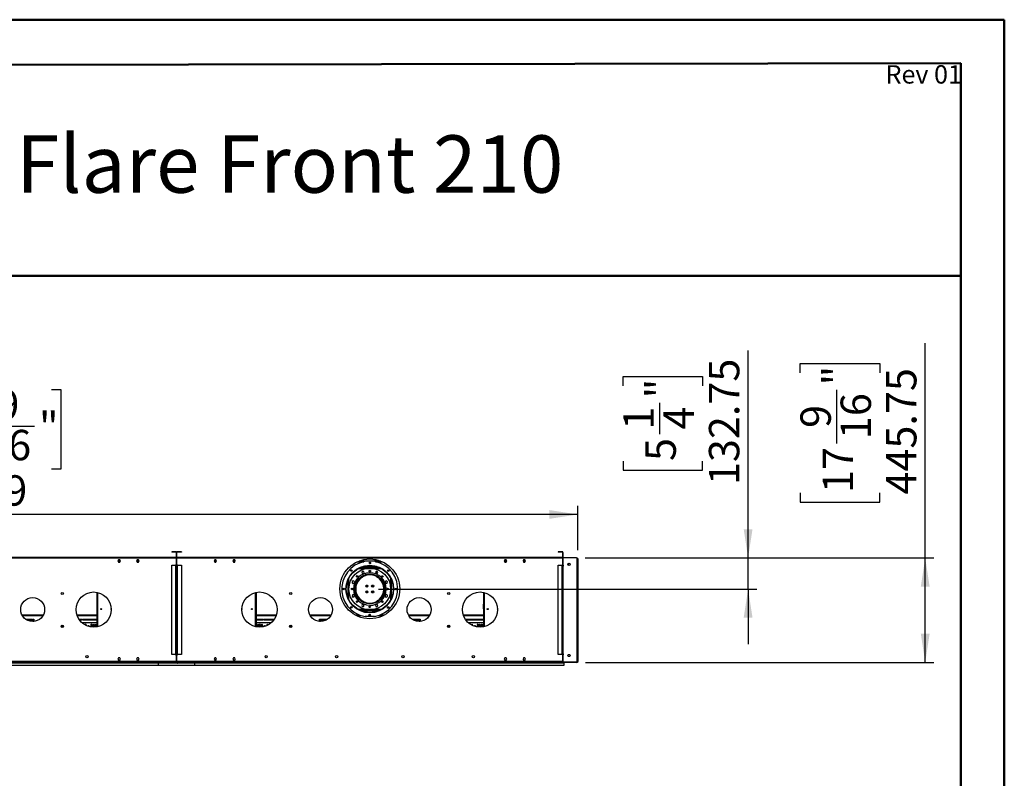
# Model space of a CAD drawing. Units: millimetres. Extents: x 3 to 7773, y 8 to 10997.
# Drawn here: x 3576 to 7773, y 7762 to 10997 of the extents above; entities that cross this region are included whole.
import ezdxf

# ---------------------------------------------------------------- set-up
doc = ezdxf.new("R2010")
doc.units = ezdxf.units.MM
doc.header["$LTSCALE"] = 37
doc.layers.add('FORMAT', color=7, linetype='Continuous')
doc.styles.add('SLDTEXTSTYLE0', font='TXT', dxfattribs={"width": 0.75})
doc.dimstyles.new('SLDDIMSTYLE0', dxfattribs={"dimtxt": 129.5, "dimasz": 122.174, "dimexe": 0, "dimexo": 0.0625, "dimgap": 32.375, "dimtad": 1, "dimrnd": 1e-09, "dimzin": 12, "dimdsep": 46, "dimtxsty": 'SLDTEXTSTYLE0', "dimsah": 1, "dimcen": 0.09, "dimadec": 0, "dimazin": 3, "dimtfac": 1, "dimtofl": 0, "dimtmove": 0, "dimatfit": 3, "dimfxl": 1, "dimfrac": 2, "dimtolj": 1, "dimtzin": 12, "dimarcsym": 0})
doc.dimstyles.new('SLDDIMSTYLE2', dxfattribs={"dimtxt": 129.5, "dimasz": 122.174, "dimexe": 0, "dimexo": 0.0625, "dimgap": 32.375, "dimtad": 1, "dimrnd": 1e-09, "dimzin": 12, "dimdsep": 46, "dimtxsty": 'SLDTEXTSTYLE0', "dimsah": 1, "dimcen": 0.09, "dimadec": 0, "dimazin": 3, "dimtfac": 1, "dimtmove": 0, "dimatfit": 0, "dimfxl": 1, "dimfrac": 2, "dimtolj": 1, "dimtzin": 12, "dimarcsym": 0})

# ---------------------------------------------------------------- blocks, each defined once
blk = doc.blocks.new('_D_5')
at = {"layer": 'FORMAT'}
for p, q in [((6680.9, 8701.8), (6680.9, 9586.2)), ((6148.4, 9435.6), (6148.4, 9475.1)), ((6148.4, 9475.1), (6487.1, 9475.1)), ((6487.1, 9475.1), (6487.1, 9435.6)), ((6304.5, 9229.6), (6304.5, 9363.2)), ((6148.4, 9114.9), (6148.4, 9075.5)), ((6487.1, 9075.5), (6487.1, 9114.9)), ((6148.4, 9075.5), (6487.1, 9075.5)), ((5986.8, 8701.8), (6717.9, 8701.8)), ((6680.9, 8569), (6680.9, 8701.8)), ((5105.3, 8569), (6717.9, 8569)), ((6680.9, 8569), (6680.9, 8334.1))]:
    blk.add_line(p, q, dxfattribs=at)
for points in [[(6680.9, 8701.8), (6699.6, 8824), (6662.1, 8824)], [(6680.9, 8569), (6662.1, 8446.9), (6699.6, 8446.9)]]:
    blk.add_solid(points, dxfattribs=at)
at = {"layer": 'FORMAT', "char_height": 129.5, "attachment_point": 1, "rotation": 90, "style": 'SLDTEXTSTYLE0'}
for s, insert in [('132.75', (6513.9, 9012.1)), ('"', (6243.5, 9382.2)), ('1', (6148.9, 9248.6)), ('4', (6320.2, 9248.6)), ('5', (6243.5, 9114.9))]:
    blk.add_mtext(s, dxfattribs=dict(at, insert=insert))
blk = doc.blocks.new('_D_8')
at = {"layer": 'FORMAT'}
for p, q in [((3103.8, 9419.5), (3064.4, 9419.5)), ((3064.4, 9419.5), (3064.4, 9080.8)), ((3711.6, 9419.5), (3751, 9419.5)), ((3751, 9419.5), (3751, 9080.8)), ((3409.9, 9263.4), (3639.2, 9263.4)), ((3064.4, 9080.8), (3103.8, 9080.8)), ((3751, 9080.8), (3711.6, 9080.8)), ((886.8, 8735), (886.8, 8924)), ((5955.8, 8735), (5955.8, 8924)), ((5955.8, 8887), (886.8, 8887))]:
    blk.add_line(p, q, dxfattribs=at)
for points in [[(886.8, 8887), (1009, 8868.2), (1009, 8905.8)], [(5955.8, 8887), (5833.6, 8905.8), (5833.6, 8868.2)]]:
    blk.add_solid(points, dxfattribs=at)
at = {"layer": 'FORMAT', "char_height": 129.5, "attachment_point": 1, "style": 'SLDTEXTSTYLE0'}
for s, insert in [('9', (3476.7, 9419)), ('199', (3103.8, 9324.3)), ('"', (3658.2, 9324.3)), ('16', (3428.8, 9247.7)), ('5069', (3216.3, 9054))]:
    blk.add_mtext(s, dxfattribs=dict(at, insert=insert))
blk = doc.blocks.new('_D_9')
at = {"layer": 'FORMAT'}
for p, q in [((7435.8, 8701.8), (7435.8, 9617.6)), ((6903.4, 9490.9), (6903.4, 9530.3)), ((6903.4, 9530.3), (7242.1, 9530.3)), ((7242.1, 9530.3), (7242.1, 9490.9)), ((7059.4, 9189.1), (7059.4, 9418.5)), ((6903.4, 8978.8), (6903.4, 8939.3)), ((6903.4, 8939.3), (7242.1, 8939.3)), ((7242.1, 8939.3), (7242.1, 8978.8)), ((5986.8, 8701.8), (7472.8, 8701.8)), ((7435.8, 8256), (7435.8, 8701.8)), ((5987.8, 8256), (7472.8, 8256))]:
    blk.add_line(p, q, dxfattribs=at)
for points in [[(7435.8, 8701.8), (7417, 8579.6), (7454.6, 8579.6)], [(7435.8, 8256), (7454.6, 8378.2), (7417, 8378.2)]]:
    blk.add_solid(points, dxfattribs=at)
at = {"layer": 'FORMAT', "char_height": 129.5, "attachment_point": 1, "rotation": 90, "style": 'SLDTEXTSTYLE0'}
for s, insert in [('"', (6998.5, 9437.4)), ('445.75', (7268.9, 8971.7)), ('16', (7075.1, 9208.1)), ('9', (6903.9, 9256)), ('17', (6998.5, 8978.8))]:
    blk.add_mtext(s, dxfattribs=dict(at, insert=insert))

msp = doc.modelspace()

# ---------------------------------------------------------------- linework, layer by layer
at = {"color": 7, "linetype": 'Continuous', "lineweight": 50}
for p, q in [((2.917, 10996.947), (7772.917, 10996.947)), ((7772.917, 7.947), (7772.917, 10996.947)), ((7772.917, 10811.947), (7772.917, 10996.947)), ((372.917, 10798.197), (7587.917, 10811.603)), ((7587.917, 192.947), (7587.917, 10811.603)), ((2456.874, 9904.787), (7587.917, 9904.787))]:
    msp.add_line(p, q, dxfattribs=at)
at = {"color": 7, "linetype": 'Continuous', "lineweight": 25}
for p, q in [((4243.062, 8703.036), (2599.562, 8703.036)), ((4243.062, 8700.036), (2599.562, 8700.036)), ((3997.185, 8693.086), (3994.558, 8688.536)), ((3994.558, 8688.536), (3997.185, 8683.986)), ((3994.558, 8688.536), (4005.066, 8688.536)), ((4002.439, 8693.086), (3997.185, 8693.086)), ((4005.066, 8688.536), (4002.439, 8693.086)), ((4002.439, 8683.986), (4005.066, 8688.536)), ((4077.185, 8693.086), (4074.558, 8688.536)), ((4074.558, 8688.536), (4077.185, 8683.986)), ((4074.558, 8688.536), (4085.066, 8688.536)), ((4082.439, 8693.086), (4077.185, 8693.086)), ((4085.066, 8688.536), (4082.439, 8693.086)), ((4082.439, 8683.986), (4085.066, 8688.536)), ((4224.562, 8728.036), (4224.562, 8726.536)), ((4241.562, 8728.036), (4224.562, 8728.036)), ((4241.562, 8726.536), (4224.562, 8726.536)), ((4241.562, 8726.536), (4241.562, 8728.036)), ((4243.062, 8725.036), (4243.062, 8704.536)), ((4243.062, 8725.036), (4244.562, 8725.036)), ((4243.062, 8704.536), (4244.562, 8704.536)), ((4243.062, 8703.036), (4243.062, 8700.036)), ((4243.062, 8700.036), (4243.062, 8670.786)), ((4244.562, 8725.036), (4244.562, 8704.536)), ((4246.562, 8725.036), (4245.062, 8725.036)), ((4245.062, 8704.536), (4245.062, 8725.036)), ((4246.562, 8704.536), (4245.062, 8704.536)), ((4246.562, 8704.536), (4246.562, 8725.036)), ((5890.062, 8703.036), (4246.562, 8703.036)), ((4246.562, 8700.036), (4246.562, 8703.036)), ((4246.562, 8670.786), (4246.562, 8700.036)), ((5890.062, 8700.036), (4246.562, 8700.036)), ((4248.062, 8726.536), (4248.062, 8728.036)), ((4265.062, 8728.036), (4248.062, 8728.036)), ((4265.062, 8726.536), (4248.062, 8726.536)), ((4265.062, 8728.036), (4265.062, 8726.536)), ((4407.185, 8693.086), (4404.558, 8688.536)), ((4404.558, 8688.536), (4407.185, 8683.986)), ((4404.558, 8688.536), (4415.066, 8688.536)), ((4412.439, 8693.086), (4407.185, 8693.086)), ((4415.066, 8688.536), (4412.439, 8693.086)), ((4412.439, 8683.986), (4415.066, 8688.536)), ((4487.185, 8693.086), (4484.558, 8688.536)), ((4484.558, 8688.536), (4487.185, 8683.986)), ((4484.558, 8688.536), (4495.066, 8688.536)), ((4492.439, 8693.086), (4487.185, 8693.086)), ((4495.066, 8688.536), (4492.439, 8693.086)), ((4492.439, 8683.986), (4495.066, 8688.536)), ((5022.538, 8688.536), (5114.086, 8688.536)), ((5101.812, 8690.036), (5088.312, 8690.036)), ((5088.312, 8688.536), (5088.312, 8690.036)), ((5101.812, 8690.036), (5101.812, 8688.536)), ((5103.312, 8691.536), (5103.312, 8692.138)), ((5103.312, 8691.536), (5104.812, 8691.536)), ((5103.312, 8688.938), (5103.312, 8688.536)), ((5104.812, 8691.536), (5104.812, 8691.7)), ((5104.812, 8691.536), (5104.812, 8688.536)), ((5644.185, 8693.086), (5641.558, 8688.536)), ((5641.558, 8688.536), (5644.185, 8683.986)), ((5641.558, 8688.536), (5652.066, 8688.536)), ((5649.439, 8693.086), (5644.185, 8693.086)), ((5652.066, 8688.536), (5649.439, 8693.086)), ((5649.439, 8683.986), (5652.066, 8688.536)), ((5724.185, 8693.086), (5721.558, 8688.536)), ((5721.558, 8688.536), (5724.185, 8683.986)), ((5721.558, 8688.536), (5732.066, 8688.536)), ((5729.439, 8693.086), (5724.185, 8693.086)), ((5732.066, 8688.536), (5729.439, 8693.086)), ((5729.439, 8683.986), (5732.066, 8688.536)), ((5871.562, 8728.036), (5871.562, 8726.536)), ((5888.562, 8728.036), (5871.562, 8728.036)), ((5888.562, 8726.536), (5871.562, 8726.536)), ((5888.562, 8726.536), (5888.562, 8728.036)), ((5890.062, 8725.036), (5890.062, 8704.536)), ((5890.062, 8725.036), (5891.562, 8725.036)), ((5890.062, 8704.536), (5891.562, 8704.536)), ((5890.062, 8703.036), (5890.062, 8700.036)), ((5890.062, 8700.536), (5891.625, 8700.536)), ((5890.062, 8700.036), (5890.062, 8670.786)), ((5891.062, 8698.786), (5891.062, 8670.536)), ((5891.562, 8725.036), (5891.562, 8704.536)), ((5949.812, 8701.786), (5894.062, 8701.786)), ((5952.539, 8700.036), (5953.812, 8700.036)), ((5953.812, 8699.036), (5952.802, 8699.036)), ((5952.812, 8260.786), (5952.812, 8698.786)), ((5953.812, 8698.329), (5952.812, 8698.329)), ((5953.812, 8700.036), (5953.812, 8699.036)), ((5953.812, 8698.329), (5953.812, 8288.036)), ((5955.812, 8698.036), (5955.812, 8288.036)), ((3997.185, 8683.986), (4002.439, 8683.986)), ((4077.185, 8683.986), (4082.439, 8683.986)), ((4224.562, 8289.536), (4224.562, 8670.036)), ((4224.562, 8670.036), (4241.562, 8670.036)), ((4243.062, 8670.786), (4240.812, 8670.786)), ((4240.812, 8670.786), (4240.812, 8670.036)), ((4241.562, 8289.536), (4241.562, 8670.036)), ((4241.562, 8670.036), (4244.562, 8670.036)), ((4244.562, 8670.036), (4244.562, 8289.536)), ((4245.062, 8670.036), (4248.062, 8670.036)), ((4245.062, 8289.536), (4245.062, 8670.036)), ((4248.812, 8670.786), (4246.562, 8670.786)), ((4248.062, 8670.036), (4265.062, 8670.036)), ((4248.062, 8289.536), (4248.062, 8670.036)), ((4248.812, 8670.036), (4248.812, 8670.786)), ((4265.062, 8670.036), (4265.062, 8289.536)), ((4407.185, 8683.986), (4412.439, 8683.986)), ((4487.185, 8683.986), (4492.439, 8683.986)), ((5111.901, 8659.036), (5024.723, 8659.036)), ((5029.12, 8661.036), (5107.504, 8661.036)), ((5033.312, 8661.036), (5033.312, 8662.711)), ((5035.312, 8661.036), (5035.312, 8663.434)), ((5035.612, 8661.036), (5035.612, 8663.539)), ((5096.312, 8665.036), (5040.312, 8665.036)), ((5101.012, 8661.036), (5101.012, 8663.539)), ((5101.312, 8661.036), (5101.312, 8663.434)), ((5103.312, 8661.036), (5103.312, 8662.711)), ((5644.185, 8683.986), (5649.439, 8683.986)), ((5724.185, 8683.986), (5729.439, 8683.986)), ((5871.562, 8670.036), (5888.562, 8670.036)), ((5871.562, 8289.536), (5871.562, 8670.036)), ((5890.062, 8670.786), (5887.812, 8670.786)), ((5887.812, 8670.786), (5887.812, 8670.036)), ((5888.562, 8289.536), (5888.562, 8670.036)), ((5888.562, 8670.036), (5891.562, 8670.036)), ((5893.562, 8670.536), (5891.062, 8670.536)), ((5891.062, 8667.036), (5891.062, 8669.536)), ((5892.062, 8667.036), (5891.062, 8667.036)), ((5891.062, 8292.536), (5891.062, 8667.036)), ((5891.562, 8670.036), (5892.062, 8670.036)), ((5892.062, 8670.036), (5892.062, 8667.036)), ((5893.062, 8670.036), (5892.062, 8670.036)), ((5892.062, 8292.536), (5892.062, 8667.036)), ((5893.062, 8289.536), (5893.062, 8670.036)), ((5893.062, 8670.036), (5893.562, 8670.036)), ((5893.562, 8670.036), (5893.562, 8670.536)), ((5914.262, 8676.913), (5917.936, 8679.035)), ((5914.262, 8671.659), (5914.262, 8676.913)), ((5917.936, 8669.538), (5914.262, 8671.659)), ((4245.062, 8629.036), (4244.562, 8629.036)), ((4245.062, 8625.036), (4244.562, 8625.036)), ((4244.562, 8623.536), (4245.062, 8623.536)), ((4244.562, 8621.036), (4245.062, 8621.036)), ((5031.155, 8620.036), (5036.705, 8620.036)), ((5033.307, 8621.536), (5039.265, 8621.536)), ((5037.792, 8644.511), (5034.077, 8640.796)), ((5034.077, 8640.796), (5035.437, 8635.721)), ((5035.437, 8635.721), (5040.511, 8634.361)), ((5042.867, 8643.151), (5037.792, 8644.511)), ((5046.771, 8625.036), (5039.233, 8625.036)), ((5040.511, 8634.361), (5044.226, 8638.076)), ((5044.226, 8638.076), (5042.867, 8643.151)), ((5087.847, 8629.036), (5048.777, 8629.036)), ((5080.043, 8631.036), (5056.581, 8631.036)), ((5097.391, 8625.036), (5089.853, 8625.036)), ((5094.846, 8643.986), (5092.219, 8639.436)), ((5092.219, 8639.436), (5094.846, 8634.886)), ((5100.099, 8643.986), (5094.846, 8643.986)), ((5094.846, 8634.886), (5100.099, 8634.886)), ((5097.359, 8621.536), (5103.317, 8621.536)), ((5099.919, 8620.036), (5105.469, 8620.036)), ((5102.726, 8639.436), (5100.099, 8643.986)), ((5100.099, 8634.886), (5102.726, 8639.436)), ((4997.912, 8603.451), (4993.362, 8600.824)), ((4993.362, 8600.824), (4993.362, 8595.57)), ((4993.362, 8595.57), (4997.912, 8592.943)), ((5002.462, 8600.824), (4997.912, 8603.451)), ((4997.912, 8592.943), (5002.462, 8595.57)), ((5002.462, 8595.57), (5002.462, 8600.824)), ((5006.037, 8579.204), (5006.037, 8577.661)), ((5006.037, 8570.661), (5006.037, 8558.868)), ((5010.537, 8585.223), (5010.537, 8594.406)), ((5014.037, 8600.536), (5014.037, 8594.613)), ((5016.45, 8599.208), (5014.037, 8599.208)), ((5016.162, 8598.708), (5014.037, 8598.708)), ((5015.606, 8597.708), (5014.037, 8597.708)), ((5015.315, 8597.166), (5014.037, 8597.166)), ((5054.037, 8585.671), (5054.037, 8577.661)), ((5054.037, 8577.661), (5054.053, 8577.395)), ((5058.537, 8577.955), (5058.537, 8585.118)), ((5078.037, 8585.078), (5078.037, 8577.994)), ((5082.518, 8577.372), (5082.537, 8577.661)), ((5082.537, 8577.661), (5082.537, 8585.693)), ((5122.537, 8599.208), (5120.174, 8599.208)), ((5122.537, 8598.708), (5120.462, 8598.708)), ((5122.537, 8597.708), (5121.018, 8597.708)), ((5122.537, 8597.166), (5121.309, 8597.166)), ((5122.537, 8594.721), (5122.537, 8600.536)), ((5126.037, 8594.521), (5126.037, 8585.403)), ((5131.394, 8570.536), (5128.293, 8570.536)), ((5128.293, 8567.536), (5131.394, 8567.536)), ((5130.537, 8577.661), (5130.537, 8579.51)), ((5130.537, 8570.536), (5130.537, 8570.661)), ((5130.537, 8558.562), (5130.537, 8567.536)), ((5137.796, 8570.536), (5131.794, 8570.536)), ((5131.794, 8567.536), (5137.796, 8567.536)), ((5134.997, 8601.912), (5133.637, 8596.837)), ((5133.637, 8596.837), (5137.352, 8593.122)), ((5140.071, 8603.272), (5134.997, 8601.912)), ((5137.352, 8593.122), (5142.427, 8594.482)), ((5143.787, 8599.557), (5140.071, 8603.272)), ((5142.427, 8594.482), (5143.787, 8599.557)), ((3905.312, 8554.968), (3905.312, 8407.605)), ((4244.562, 8519.786), (4245.062, 8519.786)), ((4584.312, 8554.968), (4584.312, 8407.605)), ((4994.197, 8543.591), (4992.838, 8538.516)), ((4992.838, 8538.516), (4996.553, 8534.801)), ((4999.272, 8544.951), (4994.197, 8543.591)), ((4996.553, 8534.801), (5001.627, 8536.161)), ((5002.987, 8541.236), (4999.272, 8544.951)), ((5001.627, 8536.161), (5002.987, 8541.236)), ((5010.537, 8547.786), (5010.537, 8552.85)), ((5015.312, 8536.296), (5014.371, 8536.296)), ((5015.312, 8534.793), (5015.312, 8536.296)), ((5034.042, 8519.786), (5028.865, 8519.786)), ((5054.037, 8560.671), (5054.037, 8552.401)), ((5058.537, 8552.955), (5058.537, 8560.118)), ((5078.037, 8560.078), (5078.037, 8552.994)), ((5082.537, 8552.38), (5082.537, 8560.693)), ((5107.759, 8519.786), (5102.582, 8519.786)), ((5126.037, 8552.67), (5126.037, 8547.786)), ((5138.712, 8545.13), (5134.162, 8542.503)), ((5134.162, 8542.503), (5134.162, 8537.249)), ((5134.162, 8537.249), (5138.712, 8534.622)), ((5143.262, 8542.503), (5138.712, 8545.13)), ((5138.712, 8534.622), (5143.262, 8537.249)), ((5143.262, 8537.249), (5143.262, 8542.503)), ((5552.312, 8554.968), (5552.312, 8407.605)), ((3905.012, 8504.829), (3905.012, 8483.829)), ((3905.312, 8504.829), (3905.012, 8504.829)), ((3905.012, 8483.829), (3905.312, 8483.829)), ((4245.062, 8493.18), (4244.562, 8493.18)), ((4244.562, 8483.193), (4245.062, 8483.193)), ((4584.612, 8504.829), (4584.312, 8504.829)), ((4584.312, 8483.829), (4584.612, 8483.829)), ((4584.612, 8483.829), (4584.612, 8504.829)), ((5024.723, 8479.036), (5111.901, 8479.036)), ((5036.305, 8518.286), (5030.815, 8518.286)), ((5036.525, 8503.187), (5033.898, 8498.637)), ((5033.898, 8498.637), (5036.525, 8494.087)), ((5041.778, 8503.187), (5036.525, 8503.187)), ((5036.525, 8494.087), (5041.778, 8494.087)), ((5044.405, 8498.637), (5041.778, 8503.187)), ((5041.778, 8494.087), (5044.405, 8498.637)), ((5096.113, 8503.712), (5092.398, 8499.996)), ((5092.398, 8499.996), (5093.757, 8494.922)), ((5093.757, 8494.922), (5098.832, 8493.562)), ((5101.188, 8502.352), (5096.113, 8503.712)), ((5098.832, 8493.562), (5102.547, 8497.277)), ((5105.809, 8518.286), (5100.319, 8518.286)), ((5102.547, 8497.277), (5101.188, 8502.352)), ((5552.012, 8504.829), (5552.012, 8483.829)), ((5552.312, 8504.829), (5552.012, 8504.829)), ((5552.012, 8483.829), (5552.312, 8483.829)), ((3587.29, 8455.536), (3675.334, 8455.536)), ((3603.169, 8440.036), (3631.312, 8440.036)), ((3603.169, 8440.036), (3603.169, 8438.754)), ((3605.956, 8437.036), (3631.312, 8437.036)), ((3631.312, 8437.036), (3631.312, 8440.036)), ((3633.312, 8440.036), (3636.312, 8440.036)), ((3633.312, 8440.036), (3633.312, 8430.326)), ((3636.312, 8440.036), (3636.312, 8430.532)), ((3820.871, 8455.536), (3905.312, 8455.536)), ((3828.675, 8440.036), (3844.384, 8440.036)), ((3830.757, 8437.036), (3844.384, 8437.036)), ((3844.384, 8437.036), (3844.384, 8440.036)), ((3846.383, 8440.036), (3874.526, 8440.036)), ((3846.383, 8440.036), (3846.383, 8437.036)), ((3846.383, 8437.036), (3874.526, 8437.036)), ((3874.526, 8437.036), (3874.526, 8440.036)), ((3876.526, 8440.036), (3904.669, 8440.036)), ((3876.526, 8440.036), (3876.526, 8437.036)), ((3876.526, 8437.036), (3904.669, 8437.036)), ((3904.669, 8437.036), (3904.669, 8440.036)), ((4245.062, 8462.18), (4244.562, 8462.18)), ((4244.562, 8452.193), (4245.062, 8452.193)), ((4584.312, 8455.536), (4668.753, 8455.536)), ((4584.955, 8440.036), (4613.098, 8440.036)), ((4584.955, 8440.036), (4584.955, 8437.036)), ((4584.955, 8437.036), (4613.098, 8437.036)), ((4613.098, 8437.036), (4613.098, 8440.036)), ((4615.098, 8440.036), (4643.241, 8440.036)), ((4615.098, 8440.036), (4615.098, 8437.036)), ((4615.098, 8437.036), (4643.241, 8437.036)), ((4643.241, 8437.036), (4643.241, 8440.036)), ((4645.241, 8440.036), (4660.949, 8440.036)), ((4645.241, 8440.036), (4645.241, 8437.036)), ((4645.241, 8437.036), (4658.867, 8437.036)), ((4814.29, 8455.536), (4902.334, 8455.536)), ((4853.312, 8440.036), (4856.312, 8440.036)), ((4853.312, 8430.532), (4853.312, 8440.036)), ((4856.312, 8430.326), (4856.312, 8440.036)), ((4858.312, 8440.036), (4886.455, 8440.036)), ((4858.312, 8440.036), (4858.312, 8437.036)), ((4858.312, 8437.036), (4883.668, 8437.036)), ((4886.455, 8438.754), (4886.455, 8440.036)), ((5011.213, 8455.536), (5032.135, 8455.536)), ((5029.12, 8477.036), (5107.504, 8477.036)), ((5087.95, 8451.54), (5047.95, 8451.663)), ((5065.863, 8455.536), (5070.076, 8455.536)), ((5104.489, 8455.536), (5125.411, 8455.536)), ((5234.29, 8455.536), (5322.334, 8455.536)), ((5250.169, 8440.036), (5278.312, 8440.036)), ((5250.169, 8440.036), (5250.169, 8438.754)), ((5252.956, 8437.036), (5278.312, 8437.036)), ((5278.312, 8437.036), (5278.312, 8440.036)), ((5280.312, 8440.036), (5283.312, 8440.036)), ((5280.312, 8440.036), (5280.312, 8430.326)), ((5283.312, 8440.036), (5283.312, 8430.532)), ((5467.871, 8455.536), (5552.312, 8455.536)), ((5475.675, 8440.036), (5491.383, 8440.036)), ((5477.757, 8437.036), (5491.383, 8437.036)), ((5491.383, 8437.036), (5491.383, 8440.036)), ((5493.383, 8440.036), (5521.526, 8440.036)), ((5493.383, 8440.036), (5493.383, 8437.036)), ((5493.383, 8437.036), (5521.526, 8437.036)), ((5521.526, 8437.036), (5521.526, 8440.036)), ((5523.526, 8440.036), (5551.669, 8440.036)), ((5523.526, 8440.036), (5523.526, 8437.036)), ((5523.526, 8437.036), (5551.669, 8437.036)), ((5551.669, 8437.036), (5551.669, 8440.036)), ((3633.312, 8432.286), (3636.312, 8432.286)), ((3636.312, 8430.786), (3633.312, 8430.786)), ((3755.537, 8405.617), (3755.537, 8413.956)), ((3759.037, 8414.376), (3759.037, 8405.197)), ((3905.312, 8425.036), (3841.704, 8425.036)), ((3855.037, 8416.786), (3855.037, 8415.643)), ((3859.537, 8413.35), (3859.537, 8416.786)), ((3866.039, 8411.492), (3865.647, 8410.814)), ((3870.661, 8412.586), (3867.933, 8412.586)), ((3873.919, 8409.13), (3872.556, 8411.492)), ((3879.037, 8416.786), (3879.037, 8407.298)), ((3883.537, 8406.69), (3883.537, 8416.786)), ((3887.037, 8416.786), (3887.037, 8406.408)), ((3891.537, 8406.287), (3891.537, 8416.786)), ((3895.037, 8416.786), (3895.037, 8406.379)), ((3899.537, 8406.739), (3899.537, 8416.786)), ((3903.037, 8416.786), (3903.037, 8407.208)), ((4244.562, 8431.786), (4245.062, 8431.786)), ((4647.92, 8425.036), (4584.312, 8425.036)), ((4586.537, 8407.216), (4586.537, 8416.786)), ((4590.037, 8416.786), (4590.037, 8406.744)), ((4594.537, 8406.381), (4594.537, 8416.786)), ((4598.037, 8416.786), (4598.037, 8406.287)), ((4602.537, 8406.405), (4602.537, 8416.786)), ((4606.037, 8416.786), (4606.037, 8406.685)), ((4610.537, 8407.289), (4610.537, 8416.786)), ((4617.069, 8411.492), (4615.705, 8409.13)), ((4621.691, 8412.586), (4618.963, 8412.586)), ((4623.977, 8410.814), (4623.586, 8411.492)), ((4630.037, 8416.786), (4630.037, 8413.326)), ((4634.537, 8415.615), (4634.537, 8416.786)), ((4730.537, 8405.097), (4730.537, 8414.476)), ((4734.037, 8413.663), (4734.037, 8405.909)), ((4853.312, 8432.286), (4856.312, 8432.286)), ((4856.312, 8430.786), (4853.312, 8430.786)), ((5280.312, 8432.286), (5283.312, 8432.286)), ((5283.312, 8430.786), (5280.312, 8430.786)), ((5402.537, 8405.617), (5402.537, 8413.956)), ((5406.037, 8414.376), (5406.037, 8405.197)), ((5552.312, 8425.036), (5488.704, 8425.036)), ((5502.037, 8416.786), (5502.037, 8415.643)), ((5506.537, 8413.35), (5506.537, 8416.786)), ((5513.039, 8411.492), (5512.647, 8410.814)), ((5517.661, 8412.586), (5514.933, 8412.586)), ((5520.919, 8409.13), (5519.556, 8411.492)), ((5526.037, 8416.786), (5526.037, 8407.298)), ((5530.537, 8406.69), (5530.537, 8416.786)), ((5534.037, 8416.786), (5534.037, 8406.408)), ((5538.537, 8406.287), (5538.537, 8416.786)), ((5542.037, 8416.786), (5542.037, 8406.379)), ((5546.537, 8406.739), (5546.537, 8416.786)), ((5550.037, 8416.786), (5550.037, 8407.208)), ((4245.062, 8332.536), (4244.562, 8332.536)), ((4245.062, 8330.036), (4244.562, 8330.036)), ((4245.062, 8315.536), (4244.562, 8315.536)), ((3997.185, 8275.086), (3994.558, 8270.536)), ((3994.558, 8270.536), (3997.185, 8265.986)), ((4002.439, 8275.086), (3997.185, 8275.086)), ((4005.066, 8270.536), (4002.439, 8275.086)), ((4002.439, 8265.986), (4005.066, 8270.536)), ((4077.185, 8275.086), (4074.558, 8270.536)), ((4074.558, 8270.536), (4077.185, 8265.986)), ((4082.439, 8275.086), (4077.185, 8275.086)), ((4085.066, 8270.536), (4082.439, 8275.086)), ((4082.439, 8265.986), (4085.066, 8270.536)), ((4241.562, 8289.536), (4224.562, 8289.536)), ((4240.812, 8289.536), (4240.812, 8288.786)), ((4240.812, 8288.786), (4243.062, 8288.786)), ((4244.562, 8289.536), (4241.562, 8289.536)), ((4243.062, 8288.786), (4243.062, 8259.536)), ((4246.562, 8288.036), (4243.062, 8288.036)), ((4248.062, 8289.536), (4245.062, 8289.536)), ((4246.562, 8259.536), (4246.562, 8288.786)), ((4246.562, 8288.786), (4248.812, 8288.786)), ((4265.062, 8289.536), (4248.062, 8289.536)), ((4248.312, 8289.536), (4248.312, 8288.786)), ((4248.812, 8288.786), (4248.812, 8289.536)), ((4407.185, 8275.086), (4404.558, 8270.536)), ((4404.558, 8270.536), (4407.185, 8265.986)), ((4412.439, 8275.086), (4407.185, 8275.086)), ((4415.066, 8270.536), (4412.439, 8275.086)), ((4412.439, 8265.986), (4415.066, 8270.536)), ((4487.185, 8275.086), (4484.558, 8270.536)), ((4484.558, 8270.536), (4487.185, 8265.986)), ((4492.439, 8275.086), (4487.185, 8275.086)), ((4495.066, 8270.536), (4492.439, 8275.086)), ((4492.439, 8265.986), (4495.066, 8270.536)), ((5644.185, 8275.086), (5641.558, 8270.536)), ((5641.558, 8270.536), (5644.185, 8265.986)), ((5649.439, 8275.086), (5644.185, 8275.086)), ((5652.066, 8270.536), (5649.439, 8275.086)), ((5649.439, 8265.986), (5652.066, 8270.536)), ((5724.185, 8275.086), (5721.558, 8270.536)), ((5721.558, 8270.536), (5724.185, 8265.986)), ((5729.439, 8275.086), (5724.185, 8275.086)), ((5732.066, 8270.536), (5729.439, 8275.086)), ((5729.439, 8265.986), (5732.066, 8270.536)), ((5888.562, 8289.536), (5871.562, 8289.536)), ((5887.812, 8289.536), (5887.812, 8288.786)), ((5887.812, 8288.786), (5890.062, 8288.786)), ((5891.562, 8289.536), (5888.562, 8289.536)), ((5890.062, 8288.786), (5890.062, 8259.536)), ((5891.062, 8288.036), (5890.062, 8288.036)), ((5891.062, 8292.536), (5892.062, 8292.536)), ((5891.062, 8290.036), (5891.062, 8292.536)), ((5891.062, 8289.036), (5891.062, 8260.786)), ((5891.062, 8289.036), (5893.562, 8289.036)), ((5892.062, 8289.536), (5891.562, 8289.536)), ((5892.062, 8292.536), (5892.062, 8289.536)), ((5892.062, 8289.536), (5893.062, 8289.536)), ((5893.562, 8289.536), (5893.062, 8289.536)), ((5893.562, 8289.036), (5893.562, 8289.536)), ((5921.685, 8288.036), (5913.939, 8288.036)), ((5916.207, 8288.036), (5918.812, 8289.54)), ((5918.812, 8289.54), (5921.417, 8288.036)), ((5953.812, 8288.036), (5952.812, 8288.036)), ((5955.812, 8288.036), (5953.812, 8288.036)), ((5954.312, 8259.536), (5954.312, 8283.036)), ((5954.812, 8288.036), (5954.812, 8287.536)), ((5954.812, 8287.536), (5955.812, 8287.536)), ((5954.812, 8287.536), (5954.812, 8260.036)), ((5955.812, 8287.536), (5955.812, 8288.036)), ((5955.812, 8287.536), (5955.812, 8260.036)), ((4322.812, 8243.036), (2519.812, 8243.036)), ((4303.812, 8256.036), (2538.812, 8256.036)), ((2593.562, 8254.536), (4249.062, 8254.536)), ((4243.062, 8259.536), (2599.562, 8259.536)), ((3997.185, 8265.986), (4002.439, 8265.986)), ((4077.185, 8265.986), (4082.439, 8265.986)), ((4166.812, 8254.536), (4166.812, 8243.036)), ((5896.062, 8243.036), (4166.812, 8243.036)), ((4182.312, 8254.536), (4178.312, 8254.536)), ((4182.312, 8256.036), (4182.312, 8254.536)), ((4182.312, 8254.536), (4240.062, 8254.536)), ((4185.812, 8259.536), (4185.812, 8256.036)), ((5950.812, 8256.036), (4185.812, 8256.036)), ((4240.062, 8254.536), (4240.062, 8256.036)), ((4240.062, 8254.536), (4240.062, 8251.036)), ((4240.562, 8251.036), (4240.062, 8251.036)), ((4240.562, 8256.036), (4240.562, 8254.536)), ((4240.562, 8254.536), (5896.062, 8254.536)), ((4240.562, 8251.036), (4240.562, 8254.536)), ((5890.062, 8259.536), (4246.562, 8259.536)), ((4249.062, 8254.536), (4249.062, 8256.036)), ((4249.062, 8254.536), (4249.062, 8251.036)), ((4249.562, 8251.036), (4249.062, 8251.036)), ((4249.562, 8256.036), (4249.562, 8254.536)), ((4249.562, 8254.536), (4307.312, 8254.536)), ((4249.562, 8251.036), (4249.562, 8254.536)), ((4303.812, 8256.036), (4303.812, 8259.536)), ((4307.312, 8254.536), (4307.312, 8256.036)), ((4311.312, 8254.536), (4307.312, 8254.536)), ((4322.812, 8243.036), (4322.812, 8254.536)), ((4407.185, 8265.986), (4412.439, 8265.986)), ((4487.185, 8265.986), (4492.439, 8265.986)), ((5644.185, 8265.986), (5649.439, 8265.986)), ((5724.185, 8265.986), (5729.439, 8265.986)), ((5894.062, 8257.786), (5949.812, 8257.786)), ((5896.062, 8254.536), (5896.062, 8256.036)), ((5896.062, 8254.536), (5896.062, 8243.036)), ((5950.812, 8256.036), (5950.812, 8257.958)), ((5954.312, 8256.036), (5950.812, 8256.036)), ((5951.93, 8258.536), (5951.796, 8258.536)), ((5954.312, 8259.536), (5952.539, 8259.536)), ((5954.312, 8258.036), (5953.974, 8258.036)), ((5954.312, 8258.536), (5954.166, 8258.536)), ((5954.312, 8259.536), (5954.312, 8258.536)), ((5954.312, 8258.036), (5954.312, 8256.036)), ((5954.812, 8260.036), (5955.812, 8260.036))]:
    msp.add_line(p, q, dxfattribs=at)
at = {"color": 8, "linetype": 'Continuous', "lineweight": 25}
for p, q in [((3996.29, 8685.536), (4003.334, 8685.536)), ((4076.29, 8685.536), (4083.334, 8685.536)), ((4406.29, 8685.536), (4413.334, 8685.536)), ((4486.29, 8685.536), (4493.334, 8685.536)), ((5015.395, 8685.536), (5043.437, 8685.536)), ((5119.341, 8655.036), (5017.283, 8655.036)), ((5093.187, 8685.536), (5121.229, 8685.536)), ((5643.29, 8685.536), (5650.334, 8685.536)), ((5723.29, 8685.536), (5730.334, 8685.536)), ((4245.062, 8619.536), (4244.562, 8619.536)), ((4975.312, 8605.792), (4975.312, 8532.28)), ((4978.14, 8612.269), (4978.14, 8525.803)), ((5029.179, 8618.536), (5034.404, 8618.536)), ((5102.22, 8618.536), (5107.445, 8618.536)), ((5158.484, 8525.803), (5158.484, 8612.269)), ((5161.312, 8532.28), (5161.312, 8605.792)), ((3908.312, 8554.334), (3908.312, 8408.238)), ((4581.312, 8408.238), (4581.312, 8554.334)), ((5025.387, 8522.786), (5030.09, 8522.786)), ((5106.534, 8522.786), (5111.237, 8522.786)), ((5555.312, 8554.334), (5555.312, 8408.238)), ((5017.283, 8483.036), (5119.341, 8483.036)), ((5034.404, 8519.536), (5029.179, 8519.536)), ((5041.151, 8515.536), (5034.855, 8515.536)), ((5101.769, 8515.536), (5095.474, 8515.536)), ((5107.445, 8519.536), (5102.22, 8519.536)), ((3585.667, 8458.536), (3676.957, 8458.536)), ((3819.846, 8458.536), (3905.312, 8458.536)), ((4584.312, 8458.536), (4669.778, 8458.536)), ((4812.667, 8458.536), (4903.957, 8458.536)), ((5005.58, 8458.536), (5023.806, 8458.536)), ((5064.857, 8458.536), (5071.083, 8458.536)), ((5112.818, 8458.536), (5131.044, 8458.536)), ((5232.667, 8458.536), (5323.957, 8458.536)), ((5466.846, 8458.536), (5552.312, 8458.536)), ((3633.312, 8435.036), (3636.312, 8435.036)), ((4853.312, 8435.036), (4856.312, 8435.036)), ((5280.312, 8435.036), (5283.312, 8435.036)), ((4244.562, 8334.036), (4245.062, 8334.036)), ((4245.062, 8312.536), (4244.562, 8312.536)), ((4246.562, 8259.536), (4243.062, 8259.536)), ((5891.335, 8259.536), (5890.062, 8259.536))]:
    msp.add_line(p, q, dxfattribs=at)
at = {"color": 7, "linetype": 'Continuous', "lineweight": 25, "flags": 128}
for points in [[(4245.062, 8603.773), (4244.815, 8603.786), (4244.562, 8603.772)], [(4244.562, 8569.301), (4244.815, 8569.286), (4245.062, 8569.3)], [(4245.062, 8566.853), (4244.815, 8566.866), (4244.562, 8566.852)], [(4244.562, 8532.381), (4244.815, 8532.366), (4245.062, 8532.38)], [(4245.062, 8511.371), (4244.812, 8511.386), (4244.562, 8511.371)], [(4244.562, 8507.201), (4244.812, 8507.186), (4245.062, 8507.201)], [(4245.062, 8443.371), (4244.812, 8443.386), (4244.562, 8443.371)], [(4244.562, 8439.201), (4244.812, 8439.186), (4245.062, 8439.201)], [(4245.062, 8419.193), (4244.815, 8419.206), (4244.562, 8419.192)], [(4244.562, 8384.721), (4244.815, 8384.706), (4245.062, 8384.72)], [(4245.062, 8382.273), (4244.815, 8382.286), (4244.562, 8382.272)], [(4244.562, 8347.801), (4244.815, 8347.786), (4245.062, 8347.8)]]:
    msp.add_lwpolyline(points, dxfattribs=at)
at = {"color": 7, "linetype": 'Continuous', "lineweight": 25}
for centre, radius in [((5068.312, 8569.536), 127.5), ((5068.312, 8569.036), 101.6), ((5068.312, 8569.036), 101.3), ((5068.312, 8569.036), 100), ((5068.312, 8569.036), 88.9), ((4989.977, 8647.855), 3.175), ((5068.547, 8645.236), 3.175), ((5068.654, 8680.161), 3.175), ((5147.131, 8647.371), 3.175), ((5917.812, 8674.286), 4.75), ((5068.312, 8569.036), 63.5), ((5068.312, 8569.036), 63.1), ((5014.597, 8623.084), 3.175), ((5122.359, 8622.752), 3.175), ((4957.188, 8569.379), 3.175), ((4992.112, 8569.271), 3.175), ((5055.812, 8581.536), 4.5), ((5080.812, 8581.536), 4.5), ((5144.512, 8568.802), 3.175), ((5179.437, 8568.694), 3.175), ((3631.312, 8481.286), 51), ((3757.812, 8549.786), 4.75), ((3891.312, 8481.286), 75), ((4598.312, 8481.286), 75), ((4731.292, 8549.786), 4.75), ((4858.312, 8481.286), 51), ((5055.812, 8556.536), 4.5), ((5080.812, 8556.536), 4.5), ((5278.312, 8481.286), 51), ((5404.812, 8549.786), 4.75), ((5538.312, 8481.286), 75), ((3923.812, 8483.286), 2.1), ((4565.812, 8483.286), 2.1), ((4989.493, 8490.701), 3.175), ((5014.265, 8515.321), 3.175), ((5068.077, 8492.837), 3.175), ((5122.027, 8514.989), 3.175), ((5146.647, 8490.217), 3.175), ((5570.812, 8483.286), 2.1), ((5067.97, 8457.912), 3.175), ((3757.812, 8409.786), 4.75), ((4731.292, 8409.786), 4.75), ((5404.812, 8409.786), 4.75), ((3862.855, 8280.036), 4.75), ((4626.769, 8280.036), 4.75), ((4926.769, 8280.036), 4.75), ((5209.855, 8280.036), 4.75), ((5509.855, 8280.036), 4.75), ((5917.812, 8285.286), 4.75)]:
    msp.add_circle(centre, radius, dxfattribs=at)
for centre, radius, start, end in [((4241.562, 8725.036), 3, 0, 90), ((4241.562, 8725.036), 1.5, 0, 90), ((4241.562, 8704.536), 1.5, 270, 0), ((4241.562, 8704.536), 3, 300, 0), ((4248.062, 8725.036), 3, 90, 180), ((4248.062, 8704.536), 3, 180, 240), ((4248.062, 8725.036), 1.5, 90, 180), ((4248.062, 8704.536), 1.5, 180, 270), ((5068.312, 8569.036), 119.126, 279.488669, 260.158408), ((5101.812, 8691.536), 3, 270, 0), ((5101.812, 8691.536), 1.5, 270, 0), ((5888.562, 8725.036), 3, 0, 90), ((5888.562, 8725.036), 1.5, 0, 90), ((5888.562, 8704.536), 1.5, 270, 0), ((5888.562, 8704.536), 3, 300, 0), ((5894.062, 8698.786), 3, 90, 180), ((5949.812, 8698.786), 3, 0, 90), ((5953.812, 8698.036), 2, 0.000773, 89.999114), ((5953.847, 8698.102), 0.935, 8.119617, 92.143115), ((5953.724, 8690.753), 7.577, 74.002741, 89.333938), ((5068.312, 8569.036), 69.5, 1.236696, 358.763304), ((5068.312, 8569.036), 60, 1.432544, 358.567456), ((5008.287, 8577.661), 2.25, 180, 279.420475), ((5008.287, 8570.661), 2.25, 86.169047, 180), ((5011.312, 8590.656), 4, 218.501857, 258.822546), ((5016.287, 8600.536), 2.25, 36.482843, 180), ((5120.287, 8600.536), 2.25, 0, 142.367443), ((5125.312, 8590.656), 4, 280.436849, 321.498143), ((5128.287, 8577.661), 2.25, 261.910059, 0), ((5128.287, 8570.661), 2.25, 0, 92.540299), ((5008.287, 8547.786), 2.25, 305.303825, 0), ((5128.287, 8547.786), 2.25, 180, 235.932408), ((3966.812, 8483.286), 2.1, 106.809269, 256.225559), ((4522.812, 8483.286), 2.1, 283.774441, 73.190731), ((5042.812, 8509.286), 2.1, 39.88951, 93.88702), ((5093.812, 8509.286), 2.1, 86.11298, 140.11049), ((5613.812, 8483.286), 2.1, 106.809269, 256.225559), ((3838.812, 8441.286), 2.1, 216.529607, 323.470393), ((4645.312, 8441.286), 2.1, 268.050788, 323.470393), ((5494.812, 8441.286), 2.1, 227.13509, 323.470393), ((5545.812, 8441.286), 2.1, 216.529607, 323.470393), ((3849.287, 8416.786), 2.25, 29.115792, 84.711177), ((3857.287, 8416.786), 2.25, 0, 180), ((3869.297, 8408.036), 4.75, 3.210404, 143.333707), ((3881.287, 8416.786), 2.25, 0, 180), ((3889.287, 8416.786), 2.25, 0, 180), ((3897.287, 8416.786), 2.25, 0, 180), ((3905.287, 8416.786), 2.25, 89.353351, 180), ((4584.287, 8416.786), 2.25, 0, 89.353351), ((4592.287, 8416.786), 2.25, 0, 180), ((4600.287, 8416.786), 2.25, 0, 180), ((4608.287, 8416.786), 2.25, 0, 180), ((4620.327, 8408.036), 4.75, 36.666293, 176.789596), ((4632.287, 8416.786), 2.25, 0, 180), ((4640.287, 8416.786), 2.25, 93.816945, 152.292724), ((5496.287, 8416.786), 2.25, 29.115792, 84.711177), ((5504.287, 8416.786), 2.25, 0, 180), ((5516.297, 8408.036), 4.75, 3.210404, 143.333707), ((5528.287, 8416.786), 2.25, 0, 180), ((5536.287, 8416.786), 2.25, 0, 180), ((5544.287, 8416.786), 2.25, 0, 180), ((5552.287, 8416.786), 2.25, 89.353351, 180), ((5949.312, 8283.036), 5, 0, 45.572996), ((5894.062, 8260.786), 3, 180, 270), ((5949.812, 8260.786), 3, 270, 0), ((5950.812, 8259.536), 3.5, 270, 0), ((5950.812, 8259.536), 1.5, 279.348208, 337.971409)]:
    msp.add_arc(centre, radius, start, end, dxfattribs=at)

# ---------------------------------------------------------------- texts
at = {"color": 7, "linetype": 'Continuous', "lineweight": 0, "insert": (5893.496, 10503.696), "char_height": 244.73958, "attachment_point": 3, "style": 'SLDTEXTSTYLE0'}
msp.add_mtext('Flare Front 210', dxfattribs=at)
at = {"layer": 'FORMAT', "insert": (7592.109, 10802.837), "char_height": 78.3167, "attachment_point": 3, "style": 'SLDTEXTSTYLE0'}
msp.add_mtext('Rev 01', dxfattribs=at)

# ---------------------------------------------------------------- dimensions: what is measured, and where the dimension line sits
at = {"layer": 'FORMAT'}
for base, p1, dimstyle, picture, middle in [((7435.812, 8701.786), (5950.812, 8256.036), 'SLDDIMSTYLE0', '_D_9', (7435.812, 9234.824)), ((6680.853, 8701.786), (5068.312, 8569.036), 'SLDDIMSTYLE2', '_D_5', (6680.853, 9275.268))]:
    dim = msp.add_linear_dim(base=base, p1=p1, p2=(5949.812, 8701.786), angle=90, dimstyle=dimstyle, dxfattribs=at)
    dim.commit()
    dim.dimension.update_dxf_attribs({"geometry": picture, "text_midpoint": middle, "dimtype": 160})
dim = msp.add_linear_dim(base=(886.812, 8887.016), p1=(5955.812, 8698.036), p2=(886.812, 8698.036), dimstyle='SLDDIMSTYLE0', dxfattribs=at)
dim.commit()
dim.dimension.update_dxf_attribs({"geometry": '_D_8', "text_midpoint": (3407.697, 8887.016), "dimtype": 160})

doc.saveas('drawing.dxf')
